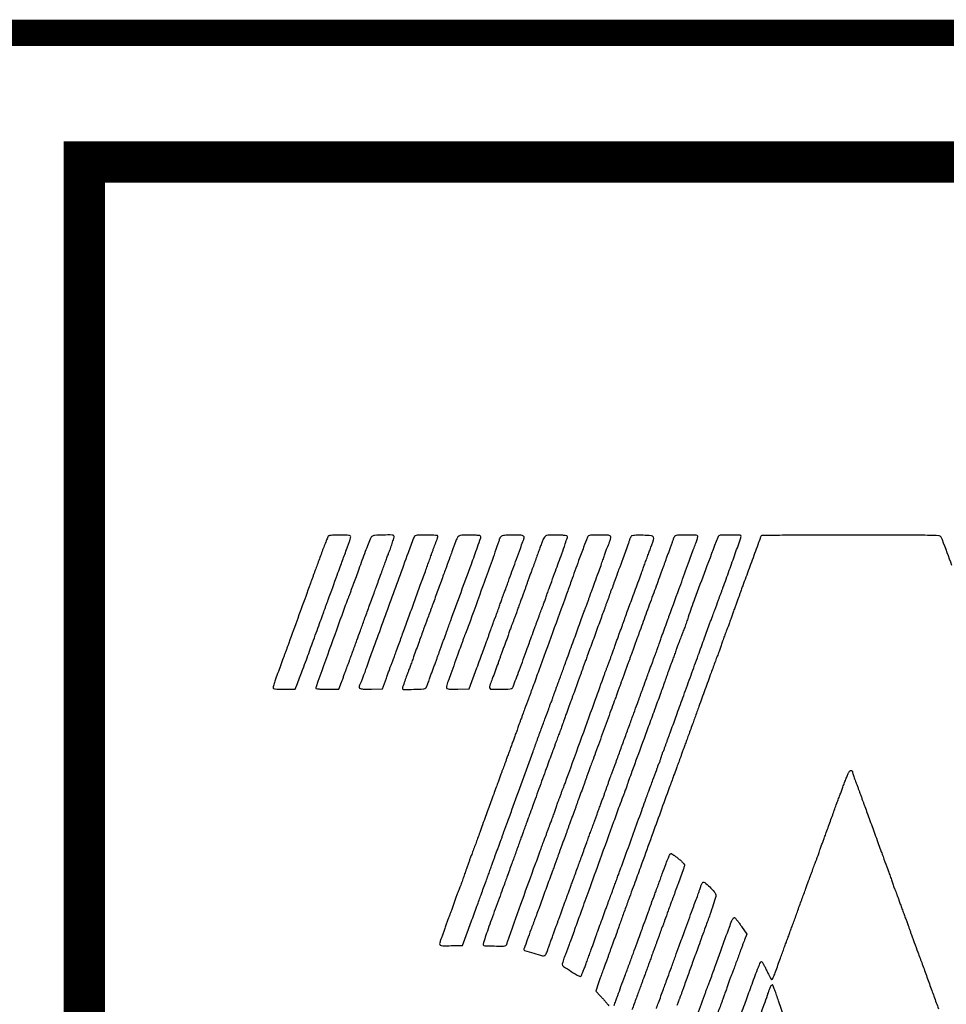
# Model space of a CAD drawing. Units: inches. Extents: x -1 to 98, y -126 to 49.
# Drawn here: x 29 to 30, y -48 to -47 of the extents above; entities that cross this region are included whole.
import ezdxf

# ---------------------------------------------------------------- set-up
doc = ezdxf.new("R2010")
doc.units = ezdxf.units.IN
doc.header["$MEASUREMENT"] = 0
doc.layers.add('LOGO ALUCOBOND', color=7, linetype='Continuous')
doc.layers.add('TITLE', color=7, linetype='Continuous')

# ---------------------------------------------------------------- blocks, each defined once
blk = doc.blocks.new('3A Composites Logo')
for points in [[(-57.75733, 1.00138, 0.14228), (-57.75794, 1.00065, 0.003987), (-57.75959, 0.99684, 0.007855), (-57.76144, 0.99228, 0.005281), (-57.76341, 0.98702, -0.000166), (-57.76545, 0.98142, -0.000166), (-57.76749, 0.97581, -0.000162), (-57.76927, 0.97092, -0.000658), (-57.77036, 0.96795, 0.000322), (-57.77128, 0.96543, 0.000182), (-57.7724, 0.96239, 0.000182), (-57.77352, 0.95931, 0.0003), (-57.77447, 0.95671), (-57.77542, 0.9541), (-57.77656, 0.95097), (-57.7777, 0.94783), (-57.77865, 0.94522), (-57.7796, 0.9426), (-57.78074, 0.93947), (-57.78188, 0.93634), (-57.78283, 0.93372), (-57.78378, 0.93111), (-57.78492, 0.92797), (-57.78606, 0.92484), (-57.78701, 0.92223), (-57.78796, 0.91961), (-57.7891, 0.91648), (-57.79024, 0.91335), (-57.79119, 0.91073), (-57.79214, 0.90811), (-57.79328, 0.90498), (-57.79442, 0.90185), (-57.79537, 0.89923, -0.000213), (-57.79632, 0.89663, -0.00013), (-57.79744, 0.89356, -0.00013), (-57.79855, 0.89051, -0.000229), (-57.79948, 0.888, 0.00061), (-57.80472, 0.87364, 0.004147), (-57.80725, 0.86652, 0.005332), (-57.80871, 0.86214, 0.077962), (-57.80896, 0.86054, 0.290282), (-57.80846, 0.85976, 0.07324), (-57.80695, 0.8593, 0.031751), (-57.8041, 0.85906, 0.005332), (-57.79863, 0.859), (-57.7883, 0.859), (-57.78619, 0.86448, 0.001652), (-57.78365, 0.87115, 0.001829), (-57.78124, 0.87761, 0.001092), (-57.77804, 0.88635, 0.000212), (-57.7723, 0.90216, -0.000111), (-57.76893, 0.91145, -0.000134), (-57.76576, 0.92016, -0.000114), (-57.76309, 0.92749, -0.000922), (-57.76186, 0.93085, 0.000354), (-57.76094, 0.93336, 0.000201), (-57.75982, 0.93641, 0.0002), (-57.7587, 0.93948, 0.00033), (-57.75775, 0.94208), (-57.7568, 0.9447), (-57.75566, 0.94783), (-57.75452, 0.95096), (-57.75357, 0.95358), (-57.75262, 0.9562), (-57.75148, 0.95933), (-57.75034, 0.96246), (-57.74939, 0.96507, -0.000362), (-57.74665, 0.9726, -0.000692), (-57.74443, 0.97863, -0.000765), (-57.74236, 0.98424, -0.00058), (-57.74006, 0.99038, 0.005658), (-57.73883, 0.99379, 0.00749), (-57.73779, 0.99692, 0.005565), (-57.73699, 0.99955, 0.070998), (-57.73685, 1.00057, 0.270155), (-57.73732, 1.00139, 0.088435), (-57.73868, 1.00187, 0.03548), (-57.74131, 1.00211, 0.005585), (-57.74651, 1.00216, 0.007358), (-57.7503, 1.0021, 0.010313), (-57.75368, 1.00192, 0.006947), (-57.75648, 1.00168, 0.122799)], [(-57.71721, 1.00087, 0.125817), (-57.71811, 0.9997, 0.003527), (-57.72058, 0.99381, 0.007005), (-57.72337, 0.98677, 0.004731), (-57.72636, 0.97866, -0.000507), (-57.72929, 0.9705, -0.000729), (-57.7319, 0.96329, -0.000379), (-57.73412, 0.95717, -0.011734), (-57.73471, 0.95567, 0.007647), (-57.73514, 0.95462, 0.002812), (-57.7357, 0.95312, 0.002786), (-57.7363, 0.95147, 0.003342), (-57.73685, 0.94992, -0.003261), (-57.73739, 0.94837, -0.00272), (-57.73799, 0.94672, -0.002744), (-57.73855, 0.94523, -0.00747), (-57.73898, 0.94417, 0.012281), (-57.7419, 0.93667, 0.000276), (-57.75499, 0.90034, 0.000043), (-57.76902, 0.86132, 0.086502), (-57.76924, 0.86003, 0.373533), (-57.76886, 0.85959, 0.011201), (-57.76627, 0.85928, 0.016098), (-57.76287, 0.85907, 0.007917), (-57.75853, 0.859), (-57.74781, 0.859), (-57.74538, 0.86553, 0.000431), (-57.7443, 0.86843, 0.000288), (-57.74307, 0.87175, 0.00029), (-57.74188, 0.87498, 0.000568), (-57.74094, 0.87755, -0.000283), (-57.74003, 0.88005, -0.000166), (-57.73893, 0.88303, -0.000166), (-57.73783, 0.88602, -0.000282), (-57.73691, 0.88852, 0.000823), (-57.73588, 0.89133, 0.000271), (-57.73437, 0.89547, 0.00027), (-57.7327, 0.90006, 0.000306), (-57.7311, 0.90446, -0.00032), (-57.72783, 0.91349, -0.000218), (-57.7241, 0.92374, -0.000194), (-57.71988, 0.93532, -0.000136), (-57.71512, 0.94835, 0.000181), (-57.7132, 0.95362, 0.000103), (-57.71087, 0.96, 0.000102), (-57.70853, 0.96643, 0.000169), (-57.70655, 0.97187, -0.000857), (-57.70482, 0.97662, -0.001116), (-57.70321, 0.98097, -0.000827), (-57.70185, 0.98461, -0.01029), (-57.7013, 0.98598, 0.015239), (-57.69954, 0.99051, 0.012181), (-57.69791, 0.9955, 0.0056), (-57.69656, 1.00022, 0.208492), (-57.69671, 1.0013, 0.257448), (-57.69835, 1.00222, 0.007538), (-57.70658, 1.00217, 0.009934), (-57.71464, 1.00185, 0.152367)], [(-57.67842, 0.9993, 0.003495), (-57.68349, 0.98575, 0.000156), (-57.70065, 0.93875, 0.000168), (-57.71768, 0.89202, 0.003148), (-57.72294, 0.87729, -0.002916), (-57.72481, 0.87203, -0.007423), (-57.72625, 0.86825, -0.010002), (-57.72748, 0.86531, -0.014778), (-57.72869, 0.86279, 0.181225), (-57.72892, 0.86089, 0.261006), (-57.72779, 0.85967, 0.075078), (-57.72454, 0.85915, 0.009765), (-57.71751, 0.85922), (-57.70725, 0.85952), (-57.70369, 0.86945, -0.001136), (-57.70226, 0.8734, -0.001412), (-57.70091, 0.87707, -0.001148), (-57.69976, 0.88015, -0.010687), (-57.69924, 0.88147, 0.010532), (-57.69869, 0.88282, 0.000907), (-57.69739, 0.88632, 0.001196), (-57.69584, 0.8905, 0.000928), (-57.69418, 0.89505, -0.000293), (-57.69181, 0.90159, -0.000056), (-57.68749, 0.91346, -0.00006), (-57.68244, 0.92731, -0.000055), (-57.67725, 0.94156, 0.000237), (-57.67218, 0.9555, 0.000297), (-57.66749, 0.96844, 0.000238), (-57.66356, 0.97929, 0.002329), (-57.66193, 0.98389, -0.001192), (-57.66088, 0.98684, -0.001353), (-57.65987, 0.98967, -0.001228), (-57.65899, 0.99206, -0.007528), (-57.65852, 0.99329, 0.00026), (-57.65812, 0.99429, 0.000121), (-57.6576, 0.99558, 0.00012), (-57.65706, 0.99694, 0.000168), (-57.65657, 0.99815, 0.025499), (-57.6562, 0.99926, 0.034457), (-57.65598, 1.00029, 0.036831), (-57.65592, 1.00113, 0.197015), (-57.6561, 1.00155, 0.179846), (-57.65664, 1.0018, 0.004084), (-57.65956, 1.00199, 0.008642), (-57.66303, 1.00213, 0.00568), (-57.66703, 1.00218, 0.00386), (-57.67382, 1.00212, 0.05795), (-57.67617, 1.00181, 0.162089), (-57.67745, 1.001, 0.07932)], [(-57.63773, 0.99982, 0.026392), (-57.63838, 0.99863, 0.010488), (-57.63915, 0.99694, 0.010346), (-57.63991, 0.99507, 0.012798), (-57.64054, 0.99329, -0.004565), (-57.64158, 0.99018, -0.003245), (-57.6428, 0.98672, -0.001818), (-57.64461, 0.98171, -0.000349), (-57.64795, 0.97265, 0.000927), (-57.64908, 0.96956, 0.000185), (-57.6511, 0.96402, 0.000195), (-57.65344, 0.95757, 0.000182), (-57.65583, 0.95097, -0.000402), (-57.65822, 0.94438, -0.000439), (-57.66056, 0.93799, -0.000411), (-57.66256, 0.93252, -0.002185), (-57.66367, 0.92954, 0.002372), (-57.66569, 0.92411, 0.000538), (-57.66907, 0.91489, 0.000494), (-57.67333, 0.90316, 0.000286), (-57.67843, 0.88905, -0.000945), (-57.68012, 0.88439, -0.001226), (-57.68169, 0.88013, -0.000919), (-57.68302, 0.87656, -0.011038), (-57.68356, 0.8752, 0.016021), (-57.68479, 0.87205, 0.003577), (-57.68666, 0.8666, 0.001342), (-57.6886, 0.8608, 0.079944), (-57.68877, 0.85971, 0.416721), (-57.68786, 0.85881, 0.00468), (-57.67834, 0.85898, 0.005899), (-57.66895, 0.85934, 0.21277), (-57.66707, 0.8603, 0.054801), (-57.66656, 0.86109, 0.011001), (-57.66585, 0.86261, 0.011501), (-57.66509, 0.86442, 0.010514), (-57.6644, 0.86631, -0.003102), (-57.66355, 0.86872, -0.001018), (-57.66229, 0.87224, -0.001014), (-57.66087, 0.87615, -0.001148), (-57.65949, 0.8799, 0.000999), (-57.65816, 0.88349, 0.001135), (-57.6569, 0.88694, 0.00103), (-57.65585, 0.88988, 0.006326), (-57.65533, 0.8914, -0.00673), (-57.65481, 0.89292, -0.001094), (-57.65375, 0.89585, -0.001207), (-57.65248, 0.8993, -0.001062), (-57.65115, 0.90289, 0.000957), (-57.64981, 0.90648, 0.001087), (-57.64855, 0.90993, 0.000986), (-57.64748, 0.91287, 0.006053), (-57.64696, 0.91439, -0.004135), (-57.64648, 0.91577, -0.001149), (-57.64572, 0.91792, -0.00116), (-57.64485, 0.92036, -0.001216), (-57.64397, 0.92275, 0.000143), (-57.62472, 0.9752, 0.002985), (-57.61904, 0.99096, 0.003761), (-57.61604, 0.99966, 0.223139), (-57.61623, 1.00128, 0.228702), (-57.61679, 1.00163, 0.007689), (-57.61948, 1.00191, 0.013155), (-57.62275, 1.00211, 0.008627), (-57.62653, 1.00218, 0.005439), (-57.63239, 1.00211, 0.046334), (-57.635, 1.00181, 0.107845), (-57.63654, 1.00112, 0.095454)], [(-57.5159, 1.00138, 0.151643), (-57.51692, 1.00011, 0.002219), (-57.52043, 0.99104, 0.004479), (-57.52509, 0.97855, 0.001321), (-57.532, 0.95933, -0.001464), (-57.53636, 0.9472, -0.000092), (-57.54933, 0.9115, -0.000111), (-57.56213, 0.8763, -0.001071), (-57.56761, 0.86135, 0.000373), (-57.56853, 0.85883, 0.000211), (-57.56965, 0.85579, 0.000211), (-57.57077, 0.85271, 0.000348), (-57.57172, 0.85011, -0.000239), (-57.57523, 0.84049, -0.001361), (-57.57711, 0.83537, -0.002373), (-57.57831, 0.83219, -0.009529), (-57.57909, 0.83026, 0.01123), (-57.57953, 0.82915, 0.003193), (-57.58017, 0.8274, 0.003214), (-57.58087, 0.82542, 0.0034), (-57.58153, 0.82346, -0.0046), (-57.58235, 0.82106, -0.001504), (-57.58359, 0.81753, -0.001498), (-57.585, 0.81362, -0.001691), (-57.58638, 0.80988, 0.001043), (-57.58783, 0.80594, 0.000706), (-57.58947, 0.80145, 0.000712), (-57.59104, 0.79711, 0.001424), (-57.59227, 0.79368, -0.001769), (-57.59333, 0.79072, -0.002003), (-57.59437, 0.7879, -0.001823), (-57.59526, 0.7855, -0.011043), (-57.59576, 0.78427, 0.01238), (-57.59629, 0.78297, 0.001447), (-57.59737, 0.78003, 0.001735), (-57.59864, 0.77653, 0.001418), (-57.59998, 0.77278, -0.001437), (-57.60165, 0.76809, -0.000538), (-57.60401, 0.76153, -0.000533), (-57.6066, 0.75439, -0.000647), (-57.60904, 0.74769, 0.000246), (-57.61155, 0.74085, 0.00018), (-57.61433, 0.73325, 0.000182), (-57.61696, 0.72603, 0.0004), (-57.61896, 0.72052, -0.001132), (-57.62074, 0.71562, -0.000934), (-57.62267, 0.71041, -0.000943), (-57.62446, 0.70563, -0.002525), (-57.62575, 0.70223, 0.003795), (-57.6269, 0.69921, 0.002551), (-57.62816, 0.69575, 0.002569), (-57.62935, 0.69238, 0.005082), (-57.63025, 0.68969, -0.005139), (-57.63173, 0.68529, -0.003964), (-57.63342, 0.68053, -0.004038), (-57.63511, 0.67602, -0.007841), (-57.63654, 0.67245, 0.011393), (-57.63706, 0.67115, 0.001326), (-57.63813, 0.66821, 0.001593), (-57.63938, 0.66471, 0.001301), (-57.6407, 0.66095, -0.001536), (-57.64202, 0.6572, -0.001878), (-57.64328, 0.65369, -0.001567), (-57.64436, 0.65076, -0.01337), (-57.64488, 0.64946, 0.013523), (-57.6454, 0.64815, 0.001585), (-57.64648, 0.64522, 0.0019), (-57.64773, 0.64171, 0.001554), (-57.64905, 0.63796, -0.001299), (-57.65037, 0.63418, -0.001527), (-57.65165, 0.63061, -0.001339), (-57.65274, 0.6276, -0.00951), (-57.6533, 0.62615, 0.049943), (-57.65427, 0.62288, 0.328126), (-57.65358, 0.62143, 0.123637), (-57.65121, 0.62083, 0.006919), (-57.64357, 0.62094), (-57.63286, 0.62124), (-57.6273, 0.63639, 0.000231), (-57.62486, 0.64303, 0.000165), (-57.62214, 0.65047, 0.000166), (-57.61955, 0.65756, 0.000356), (-57.61756, 0.66304, -0.000116), (-57.61566, 0.66827, -0.000068), (-57.61338, 0.67454, -0.000068), (-57.6111, 0.6808, -0.000116), (-57.60919, 0.68603, 0.00058), (-57.60752, 0.69063, 0.000712), (-57.60598, 0.69492, 0.00059), (-57.60469, 0.69853, 0.005151), (-57.60413, 0.70014, -0.006047), (-57.6036, 0.70166, -0.000985), (-57.60254, 0.7046, -0.001086), (-57.60127, 0.70805, -0.000956), (-57.59994, 0.71164, 0.001062), (-57.5986, 0.71523, 0.001207), (-57.59734, 0.71868, 0.001094), (-57.59628, 0.72161, 0.00673), (-57.59576, 0.72313, -0.00632), (-57.59524, 0.72463, -0.001114), (-57.59424, 0.72744, -0.001207), (-57.59304, 0.73072, -0.001085), (-57.59179, 0.73411, 0.00173), (-57.587, 0.7471, 0.000243), (-57.57722, 0.77398, 0.0002), (-57.56736, 0.80116, 0.002516), (-57.56369, 0.81145, -0.001491), (-57.56264, 0.8144, -0.00169), (-57.56162, 0.81723, -0.001537), (-57.56074, 0.81962, -0.009364), (-57.56025, 0.82085, 0.008031), (-57.55948, 0.8228, 0.001904), (-57.55825, 0.82607, 0.001142), (-57.55635, 0.83126, 0.000217), (-57.55291, 0.84071, -0.060606), (-57.55196, 0.84332, -0.121212), (-57.55082, 0.84646, 0.121212), (-57.54968, 0.84959, 0.060606), (-57.54873, 0.8522, -0.00034), (-57.54778, 0.8548, -0.000206), (-57.54666, 0.85788, -0.000207), (-57.54554, 0.86092, -0.000365), (-57.54462, 0.86344, 0.000575), (-57.54356, 0.86631, 0.000171), (-57.54196, 0.87069, 0.000171), (-57.54016, 0.87562, 0.000185), (-57.53841, 0.88042, -0.000005), (-57.53636, 0.88606, -0.000002), (-57.53356, 0.89376, -0.000002), (-57.53055, 0.90204, -0.000003), (-57.52777, 0.90968, -0.000269), (-57.52507, 0.9171, -0.00025), (-57.52229, 0.92469, -0.000249), (-57.51982, 0.93143, -0.000851), (-57.5182, 0.93581, 0.001057), (-57.51695, 0.9392, 0.001175), (-57.51576, 0.94248, 0.001085), (-57.51475, 0.94529, 0.006154), (-57.51424, 0.94679, -0.00617), (-57.51372, 0.94831, -0.001005), (-57.51267, 0.95124, -0.001108), (-57.51142, 0.95469, -0.000975), (-57.51009, 0.95828, 0.000624), (-57.50671, 0.96746, 0.001639), (-57.50431, 0.97405, 0.002247), (-57.50251, 0.97913, 0.003892), (-57.50107, 0.98336, -0.003385), (-57.5004, 0.98532, -0.0032), (-57.4997, 0.9873, -0.003179), (-57.49906, 0.98905, -0.01118), (-57.49861, 0.99016, 0.006916), (-57.4963, 0.99577, 0.039775), (-57.49536, 0.99884, 0.09722), (-57.49531, 1.00062, 0.264609), (-57.49608, 1.00156, 0.087012), (-57.49888, 1.0021, 0.007119), (-57.50635, 1.00214, 0.005234), (-57.51399, 1.00199, 0.141983)], [(-57.59725, 1.00053, 0.028316), (-57.59788, 0.99983, 0.030089), (-57.59841, 0.99907, 0.03154), (-57.59878, 0.99837, 0.106836), (-57.59889, 0.99787, -0.086494), (-57.59913, 0.9965, -0.000044), (-57.61381, 0.95568, -0.000228), (-57.62769, 0.91714, -0.015704), (-57.63024, 0.91073, 0.011449), (-57.63074, 0.90948, 0.001725), (-57.6317, 0.90695, 0.001935), (-57.6328, 0.90396, 0.001671), (-57.63393, 0.9008, -0.000797), (-57.63662, 0.89329, -0.000335), (-57.64026, 0.8832, -0.000329), (-57.64385, 0.87326, -0.000974), (-57.64634, 0.86644, 0.020542), (-57.64793, 0.86149, 0.299675), (-57.64739, 0.85982, 0.170723), (-57.64534, 0.85911, 0.006785), (-57.63733, 0.85922), (-57.62664, 0.85952), (-57.61957, 0.87885, -0.000061), (-57.61667, 0.88679, -0.000063), (-57.61379, 0.89466, -0.000061), (-57.61129, 0.90148, -0.000268), (-57.60981, 0.9055, 0.001788), (-57.60867, 0.90865, 0.001423), (-57.60746, 0.91205, 0.001438), (-57.60635, 0.91521, 0.003616), (-57.60557, 0.91752, -0.003453), (-57.60491, 0.91948, -0.003264), (-57.60421, 0.92146, -0.003243), (-57.60357, 0.9232, -0.011397), (-57.60312, 0.92432, 0.009482), (-57.60183, 0.92748, 0.003768), (-57.60019, 0.93187, 0.003792), (-57.59853, 0.9365, 0.005896), (-57.59717, 0.94051, -0.003909), (-57.59653, 0.94247, -0.003689), (-57.59583, 0.94445, -0.003668), (-57.5952, 0.9462, -0.012828), (-57.59475, 0.94731, 0.012197), (-57.59419, 0.94868, 0.000986), (-57.59283, 0.95231, 0.001329), (-57.59122, 0.95666, 0.00102), (-57.58949, 0.96142, -0.000103), (-57.58284, 0.97979, -0.000547), (-57.57919, 0.98983, -0.00069), (-57.57686, 0.99618, -0.00776), (-57.57589, 0.99869, 0.170178), (-57.57581, 1.00047, 0.248193), (-57.57689, 1.00157, 0.069516), (-57.57986, 1.00207, 0.007346), (-57.58689, 1.00218, 0.009346), (-57.5912, 1.0021, 0.029947), (-57.59406, 1.00182, 0.046043), (-57.596, 1.00132, 0.111515)], [(-57.47631, 1.00091, 0.037172), (-57.47675, 1.00024, 0.018454), (-57.47722, 0.99934, 0.018207), (-57.47764, 0.99837, 0.025414), (-57.47793, 0.99747, -0.016466), (-57.4788, 0.99468, -0.001491), (-57.48121, 0.98779, -0.001753), (-57.48365, 0.98096, -0.011821), (-57.48495, 0.97762, 0.008031), (-57.48572, 0.97567, 0.001904), (-57.48695, 0.97239, 0.001142), (-57.48885, 0.96721, 0.000217), (-57.49229, 0.95776, -0.060606), (-57.49325, 0.95514, -0.121212), (-57.49438, 0.95201, 0.121212), (-57.49552, 0.94888, 0.060606), (-57.49647, 0.94626, -0.000447), (-57.49742, 0.94366, -0.000271), (-57.49855, 0.94059, -0.000272), (-57.49967, 0.93754, -0.00048), (-57.5006, 0.93503, 0.001001), (-57.50176, 0.93187, 0.000177), (-57.50393, 0.92593, 0.000192), (-57.50646, 0.91898, 0.000173), (-57.50908, 0.91177, -0.000285), (-57.51178, 0.90436, -0.000266), (-57.51455, 0.89677, -0.000264), (-57.51702, 0.89003, -0.000903), (-57.51864, 0.88565, 0.001057), (-57.51989, 0.88225, 0.001175), (-57.52108, 0.87897, 0.001085), (-57.52209, 0.87617, 0.006154), (-57.5226, 0.87467, -0.00673), (-57.52312, 0.87315, -0.001094), (-57.52418, 0.87022, -0.001207), (-57.52545, 0.86677, -0.001062), (-57.52678, 0.86318, 0.001062), (-57.52812, 0.85959, 0.001207), (-57.52938, 0.85614, 0.001094), (-57.53044, 0.8532, 0.00673), (-57.53096, 0.85168, -0.006326), (-57.53148, 0.85016, -0.00103), (-57.53254, 0.84723, -0.001135), (-57.53379, 0.84378, -0.000999), (-57.53512, 0.84019, 0.001674), (-57.53649, 0.83644, 0.001483), (-57.5379, 0.83253, 0.001489), (-57.53915, 0.829, 0.004554), (-57.53997, 0.8266, -0.0034), (-57.54063, 0.82465, -0.003214), (-57.54132, 0.82266, -0.003193), (-57.54196, 0.82092, -0.01123), (-57.54241, 0.81981, 0.008076), (-57.54289, 0.81863, 0.001702), (-57.54368, 0.81656, 0.001783), (-57.54459, 0.81416, 0.001689), (-57.54549, 0.81171, -0.000404), (-57.54648, 0.80901, -0.000253), (-57.54764, 0.80585, -0.000254), (-57.54878, 0.80274, -0.000464), (-57.54972, 0.80021, 0.001244), (-57.55096, 0.79684, 0.000151), (-57.55367, 0.78943, 0.000179), (-57.55688, 0.78061, 0.000147), (-57.5603, 0.77121, -0.000121), (-57.56379, 0.76159, -0.000128), (-57.56723, 0.75215, -0.000122), (-57.5702, 0.744, -0.000578), (-57.57191, 0.73933, 0.000675), (-57.5733, 0.73553, 0.000397), (-57.57496, 0.73097, 0.000397), (-57.57661, 0.72642, 0.000678), (-57.57797, 0.72261, -0.000589), (-57.57942, 0.71858, -0.00026), (-57.58134, 0.71326, -0.000257), (-57.58339, 0.70761, -0.000345), (-57.58525, 0.7025, 0.000267), (-57.58718, 0.69719, 0.000162), (-57.58946, 0.6909, 0.000162), (-57.59172, 0.68466, 0.000287), (-57.59358, 0.67951, -0.000767), (-57.5957, 0.67367, -0.000233), (-57.59892, 0.66482, -0.000234), (-57.60254, 0.65491, -0.000255), (-57.60607, 0.64529, 0.003672), (-57.60925, 0.63643, 0.005954), (-57.6118, 0.62885, 0.00156), (-57.61392, 0.62225, 0.280845), (-57.61375, 0.62157, 0.189139), (-57.61218, 0.62089, 0.003896), (-57.60344, 0.62065, 0.004805), (-57.59484, 0.62057, 0.139336), (-57.59274, 0.62116, 0.063343), (-57.5923, 0.62152, 0.051593), (-57.59192, 0.62201, 0.053382), (-57.59166, 0.62254, 0.086383), (-57.59158, 0.62303, -0.086507), (-57.59131, 0.62454, -0.000075), (-57.57876, 0.65945, -0.000343), (-57.56693, 0.69223, -0.017295), (-57.56439, 0.69857, 0.013699), (-57.56393, 0.69969, 0.00393), (-57.56329, 0.70143, 0.003952), (-57.56259, 0.70341, 0.004192), (-57.56194, 0.70537, -0.005655), (-57.56071, 0.70905, -0.003315), (-57.55914, 0.71344, -0.003307), (-57.55751, 0.71783, -0.005274), (-57.55605, 0.72157, 0.006057), (-57.55564, 0.72262, 0.002213), (-57.55509, 0.72412, 0.002194), (-57.5545, 0.72576, 0.002624), (-57.55395, 0.72731, -0.002624), (-57.55341, 0.72887, -0.002194), (-57.55282, 0.73051, -0.002213), (-57.55227, 0.73201, -0.006057), (-57.55186, 0.73306, 0.005274), (-57.5504, 0.7368, 0.003307), (-57.54876, 0.74119, 0.003315), (-57.5472, 0.74558, 0.005655), (-57.54597, 0.74926, -0.003575), (-57.54532, 0.75122, -0.003379), (-57.54463, 0.7532, -0.003357), (-57.544, 0.75494, -0.01179), (-57.54356, 0.75606, 0.008123), (-57.54313, 0.75711, 0.002992), (-57.54256, 0.75861, 0.002965), (-57.54196, 0.76025, 0.00356), (-57.54141, 0.7618, -0.003397), (-57.54087, 0.76336, -0.002831), (-57.54027, 0.765, -0.002857), (-57.5397, 0.7665, -0.007767), (-57.53928, 0.76755, 0.012418), (-57.53772, 0.77152, 0.000067), (-57.52365, 0.81027, 0.000328), (-57.5107, 0.84601, 0.001101), (-57.50229, 0.86945, -0.001395), (-57.50115, 0.8726, -0.001618), (-57.50005, 0.8756, -0.00144), (-57.49911, 0.87813, -0.009618), (-57.49861, 0.87938, 0.007837), (-57.49819, 0.88043, 0.002884), (-57.49762, 0.88193, 0.002857), (-57.49702, 0.88357, 0.003429), (-57.49647, 0.88512, -0.00356), (-57.49593, 0.88668, -0.002965), (-57.49533, 0.88832, -0.002992), (-57.49476, 0.88982, -0.008123), (-57.49433, 0.89087, 0.01104), (-57.49389, 0.89198, 0.003137), (-57.49325, 0.89373, 0.003158), (-57.49255, 0.89571, 0.003339), (-57.49189, 0.89767, -0.004554), (-57.49108, 0.90007, -0.001489), (-57.48983, 0.9036, -0.001483), (-57.48842, 0.90751, -0.001674), (-57.48704, 0.91125, 0.000878), (-57.48572, 0.91484, 0.000997), (-57.48446, 0.91829, 0.000905), (-57.4834, 0.92123, 0.005545), (-57.48287, 0.92275, -0.006715), (-57.48226, 0.92452, -0.000358), (-57.48021, 0.93012, -0.000562), (-57.47777, 0.93678, -0.000409), (-57.47504, 0.94417, 0.000442), (-57.47216, 0.95199, 0.000424), (-57.46925, 0.95991, 0.00042), (-57.4667, 0.96691, 0.001537), (-57.4651, 0.97135, -0.00125), (-57.46372, 0.97519, -0.000697), (-57.46201, 0.97986, -0.000695), (-57.46028, 0.98458, -0.001128), (-57.45879, 0.98859, 0.007162), (-57.45551, 0.99775, 0.197099), (-57.45566, 1.00025, 0.26603), (-57.45751, 1.00152, 0.013048), (-57.46522, 1.00195, 0.007426), (-57.47, 1.00202, 0.023486), (-57.47319, 1.00187, 0.03245), (-57.47533, 1.00153, 0.172254)], [(-57.55748, 0.99929, 0.022969), (-57.55827, 0.99757, 0.003804), (-57.55962, 0.99418, 0.00417), (-57.56114, 0.99017, 0.003678), (-57.56266, 0.98596, -0.001245), (-57.5643, 0.98132, -0.000818), (-57.56622, 0.97598, -0.000823), (-57.56811, 0.97079, -0.001586), (-57.56964, 0.96664, 0.001032), (-57.57097, 0.96305, 0.001172), (-57.57223, 0.9596, 0.001063), (-57.57329, 0.95667, 0.006533), (-57.57381, 0.95515, -0.006452), (-57.57433, 0.95363, -0.00105), (-57.57539, 0.95069, -0.001157), (-57.57665, 0.94724, -0.001019), (-57.57798, 0.94365, 0.001027), (-57.57943, 0.93972, 0.000696), (-57.58107, 0.93523, 0.000701), (-57.58265, 0.93089, 0.001402), (-57.58388, 0.92745, -0.002115), (-57.58494, 0.9245, -0.002391), (-57.58598, 0.92167, -0.002181), (-57.58689, 0.91928, -0.013109), (-57.5874, 0.91805, 0.013479), (-57.58787, 0.91693, 0.003867), (-57.58852, 0.91519, 0.003888), (-57.58923, 0.91321, 0.004125), (-57.58989, 0.91125, -0.004554), (-57.59071, 0.90885, -0.001489), (-57.59195, 0.90532, -0.001483), (-57.59336, 0.90141, -0.001674), (-57.59474, 0.89767, 0.000999), (-57.59606, 0.89407, 0.001135), (-57.59732, 0.89062, 0.00103), (-57.59837, 0.88769, 0.006326), (-57.59889, 0.88617, -0.008378), (-57.59998, 0.88304, -0.000903), (-57.60263, 0.87584, -0.001167), (-57.60533, 0.86859, -0.00393), (-57.60715, 0.86387, 0.026096), (-57.60755, 0.86267, 0.031306), (-57.6078, 0.8615, 0.032778), (-57.60788, 0.86051, 0.14295), (-57.60772, 0.85995, 0.256301), (-57.60599, 0.85897, 0.007538), (-57.59728, 0.85898, 0.00821), (-57.58863, 0.85927, 0.215734), (-57.58662, 0.8603, 0.075413), (-57.586, 0.86138, 0.000999), (-57.58321, 0.86859, 0.002839), (-57.58005, 0.87699, 0.001858), (-57.57649, 0.88669, -0.000101), (-57.57286, 0.8967, -0.000124), (-57.56948, 0.90602, -0.000102), (-57.56663, 0.91385, -0.000925), (-57.56538, 0.91726, 0.000243), (-57.56445, 0.91979, 0.000133), (-57.56331, 0.9229, 0.000132), (-57.56215, 0.92606, 0.000211), (-57.56117, 0.92876, -0.001689), (-57.56026, 0.93121, -0.001783), (-57.55936, 0.93362, -0.001702), (-57.55856, 0.93568, -0.008076), (-57.55809, 0.93686, 0.010932), (-57.55764, 0.93797, 0.003106), (-57.557, 0.93971, 0.003127), (-57.5563, 0.9417, 0.003306), (-57.55563, 0.94365, -0.003793), (-57.55423, 0.94776, -0.002233), (-57.5525, 0.95265, -0.001547), (-57.55013, 0.95918, -0.000512), (-57.54662, 0.96873, 0.001224), (-57.54071, 0.98489, 0.006215), (-57.53755, 0.99394, 0.004404), (-57.53557, 1, 0.21823), (-57.53572, 1.00123, 0.22709), (-57.53631, 1.0016, 0.008287), (-57.53903, 1.0019, 0.013697), (-57.54234, 1.00211, 0.00902), (-57.54615, 1.00218, 0.004558), (-57.55253, 1.00212, 0.057869), (-57.5549, 1.0018, 0.142592), (-57.55629, 1.00098, 0.069499)], [(-57.43543, 1.00138, 0.075951), (-57.43591, 1.00093, 0.032577), (-57.4364, 1.00022, 0.03129), (-57.43684, 0.99937, 0.035872), (-57.43715, 0.99852, -0.015314), (-57.43756, 0.99724, -0.001797), (-57.43855, 0.99443, -0.002153), (-57.43976, 0.9911, -0.001761), (-57.44107, 0.98754, 0.001087), (-57.44241, 0.98395, 0.001235), (-57.44368, 0.9805, 0.00112), (-57.44474, 0.97757, 0.006892), (-57.44526, 0.97605, -0.006199), (-57.44578, 0.97455, -0.001093), (-57.44678, 0.97175, -0.001184), (-57.44798, 0.96847, -0.001064), (-57.44923, 0.96507, 0.00064), (-57.45533, 0.94857, 0.0005), (-57.46193, 0.93063, 0.000174), (-57.46824, 0.91338, 0.010138), (-57.46932, 0.91021, -0.008012), (-57.46984, 0.90869, -0.001299), (-57.47089, 0.90575, -0.001433), (-57.47215, 0.9023, -0.00126), (-57.47348, 0.89871, 0.001062), (-57.47482, 0.89512, 0.001207), (-57.47608, 0.89167, 0.001094), (-57.47714, 0.88874, 0.00673), (-57.47766, 0.88721, -0.00673), (-57.47818, 0.88569, -0.001094), (-57.47924, 0.88276, -0.001207), (-57.48051, 0.87931, -0.001062), (-57.48184, 0.87572, 0.001062), (-57.48318, 0.87213, 0.001207), (-57.48444, 0.86868, 0.001094), (-57.4855, 0.86574, 0.00673), (-57.48602, 0.86422, -0.006519), (-57.48654, 0.8627, -0.001061), (-57.4876, 0.85977, -0.001169), (-57.48886, 0.85632, -0.001029), (-57.49019, 0.85273, 0.001239), (-57.49201, 0.84781, 0.000275), (-57.49509, 0.83939, 0.000286), (-57.49864, 0.82966, 0.000276), (-57.50223, 0.81981, -0.000258), (-57.50581, 0.80995, -0.000267), (-57.50936, 0.80022, -0.000257), (-57.51244, 0.7918, -0.001159), (-57.51426, 0.78689, 0.001015), (-57.51559, 0.78329, 0.001153), (-57.51684, 0.77984, 0.001046), (-57.5179, 0.77691, 0.006429), (-57.51842, 0.77539, -0.00673), (-57.51894, 0.77387, -0.001094), (-57.52, 0.77093, -0.001207), (-57.52127, 0.76749, -0.001062), (-57.5226, 0.76389, 0.001062), (-57.52394, 0.7603, 0.001207), (-57.5252, 0.75685, 0.001094), (-57.52626, 0.75392, 0.00673), (-57.52678, 0.7524, -0.00673), (-57.5273, 0.75088, -0.001094), (-57.52836, 0.74794, -0.001207), (-57.52963, 0.74449, -0.001062), (-57.53096, 0.7409, 0.001062), (-57.5323, 0.73731, 0.001207), (-57.53356, 0.73386, 0.001094), (-57.53462, 0.73093, 0.00673), (-57.53514, 0.72941, -0.00673), (-57.53567, 0.72788, -0.001094), (-57.53672, 0.72495, -0.001207), (-57.53799, 0.7215, -0.001062), (-57.53932, 0.71791, 0.001062), (-57.54066, 0.71432, 0.001207), (-57.54192, 0.71087, 0.001094), (-57.54298, 0.70793, 0.00673), (-57.5435, 0.70641, -0.006154), (-57.54402, 0.70491, -0.001085), (-57.54502, 0.70211, -0.001175), (-57.54621, 0.69883, -0.001057), (-57.54746, 0.69544, 0.000903), (-57.54908, 0.69106, 0.000264), (-57.55155, 0.68432, 0.000266), (-57.55432, 0.67673, 0.000285), (-57.55702, 0.66931, -0.000298), (-57.55964, 0.66213, -0.000337), (-57.56216, 0.65523, -0.000307), (-57.56431, 0.64937, -0.001842), (-57.56544, 0.64632, 0.001194), (-57.56943, 0.63564, 0.00185), (-57.57281, 0.62641, 0.000386), (-57.57576, 0.61824, 0.086691), (-57.5759, 0.61744, 0.32795), (-57.57525, 0.61655, 0.00289), (-57.56682, 0.61397, 0.004329), (-57.55857, 0.61157, 0.161569), (-57.55665, 0.61166, 0.158262), (-57.55606, 0.61213, 0.022356), (-57.55526, 0.61349, 0.023653), (-57.55444, 0.61523, 0.018129), (-57.55371, 0.61721, -0.004314), (-57.55284, 0.61976, -0.001524), (-57.55155, 0.6234, -0.001513), (-57.55011, 0.62739, -0.001777), (-57.54872, 0.63117, 0.001029), (-57.54739, 0.63476, 0.001168), (-57.54613, 0.63821, 0.00106), (-57.54507, 0.64114, 0.006513), (-57.54455, 0.64266, -0.00673), (-57.54403, 0.64418, -0.001094), (-57.54297, 0.64712, -0.001207), (-57.5417, 0.65057, -0.001062), (-57.54037, 0.65416, 0.001062), (-57.53903, 0.65775, 0.001207), (-57.53777, 0.6612, 0.001094), (-57.53671, 0.66413, 0.00673), (-57.53619, 0.66565, -0.006622), (-57.53567, 0.66717, -0.001077), (-57.53461, 0.67011, -0.001188), (-57.53335, 0.67356, -0.001045), (-57.53201, 0.67715, 0.000965), (-57.53042, 0.68144, 0.000426), (-57.52834, 0.68711, 0.000422), (-57.52614, 0.69312, 0.000567), (-57.52415, 0.69857, -0.000258), (-57.52213, 0.70414, -0.000173), (-57.51982, 0.7105, -0.000174), (-57.51757, 0.71667, -0.000342), (-57.51578, 0.72157, 0.000301), (-57.51413, 0.72607, 0.000237), (-57.51235, 0.73094, 0.000239), (-57.5107, 0.73548, 0.00059), (-57.50949, 0.73881, -0.00083), (-57.50832, 0.74204, -0.00039), (-57.5068, 0.74622, -0.000386), (-57.5052, 0.75059, -0.000543), (-57.50376, 0.75449, 0.000978), (-57.50243, 0.75808, 0.00111), (-57.50118, 0.76153, 0.001008), (-57.50013, 0.76446, 0.006185), (-57.49961, 0.76598, -0.006108), (-57.4991, 0.76748, -0.001077), (-57.49809, 0.77028, -0.001167), (-57.4969, 0.77356, -0.001049), (-57.49565, 0.77696, 0.001042), (-57.49384, 0.78186, 0.000167), (-57.49033, 0.79146, 0.000184), (-57.48621, 0.80276, 0.000162), (-57.48191, 0.81458, -0.000084), (-57.47768, 0.82619, -0.000107), (-57.47379, 0.83686, -0.000082), (-57.47053, 0.8458, -0.000935), (-57.46924, 0.84933, 0.000401), (-57.46831, 0.85185, 0.000227), (-57.46719, 0.85489, 0.000227), (-57.46607, 0.85797, 0.000374), (-57.46512, 0.86056, -0.000187), (-57.46182, 0.86963, -0.000828), (-57.45987, 0.87496, -0.001255), (-57.45858, 0.87843, -0.005835), (-57.45781, 0.88042, 0.005836), (-57.4574, 0.88147, 0.002131), (-57.45685, 0.88297, 0.002113), (-57.45626, 0.88462, 0.002526), (-57.45572, 0.88617, -0.00356), (-57.45517, 0.88772, -0.002965), (-57.45457, 0.88937, -0.002992), (-57.454, 0.89087, -0.008123), (-57.45357, 0.89192, 0.01104), (-57.45313, 0.89303, 0.003137), (-57.45249, 0.89478, 0.003158), (-57.45179, 0.89676, 0.003339), (-57.45113, 0.89871, -0.004137), (-57.45032, 0.90111, -0.001354), (-57.44908, 0.90464, -0.001349), (-57.44768, 0.90855, -0.001524), (-57.44632, 0.9123, 0.000205), (-57.44493, 0.91608, 0.000171), (-57.44346, 0.92011, 0.000172), (-57.44211, 0.92379, 0.000468), (-57.44116, 0.92641, -0.000168), (-57.43028, 0.95636, -0.000541), (-57.42302, 0.97626, -0.000515), (-57.4179, 0.9902, -0.007059), (-57.41597, 0.99524, 0.014938), (-57.41523, 0.99725, 0.020715), (-57.4147, 0.9991, 0.01781), (-57.41438, 1.00062, 0.182202), (-57.41451, 1.00125, 0.253726), (-57.41584, 1.00201, 0.004275), (-57.42461, 1.00214, 0.006042), (-57.43317, 1.00209, 0.145024)], [(-57.39479, 1.00134, 0.162042), (-57.3959, 0.99998, 0.000248), (-57.40729, 0.96986, 0.002124), (-57.41739, 0.94275, 0.008315), (-57.42328, 0.92588, -0.0046), (-57.42483, 0.92134, -0.003696), (-57.42658, 0.91649, -0.003762), (-57.42827, 0.91199, -0.008661), (-57.42963, 0.90864, 0.010176), (-57.43012, 0.90741, 0.001675), (-57.43102, 0.90501, 0.001841), (-57.43205, 0.90219, 0.001625), (-57.43311, 0.89923, -0.001402), (-57.43434, 0.8958, -0.000701), (-57.43591, 0.89146, -0.000696), (-57.43756, 0.88697, -0.001027), (-57.43901, 0.88303, 0.000893), (-57.44034, 0.87944, 0.001013), (-57.4416, 0.87599, 0.00092), (-57.44266, 0.87306, 0.00564), (-57.44319, 0.87154, -0.005619), (-57.44508, 0.86607, -0.000685), (-57.44939, 0.85414, -0.000797), (-57.45462, 0.83975, -0.000604), (-57.46041, 0.82399, 0.000107), (-57.47094, 0.79541, 0.000906), (-57.47565, 0.78253, 0.00201), (-57.47844, 0.77479, 0.005037), (-57.48038, 0.76912, -0.003306), (-57.48105, 0.76716, -0.003127), (-57.48175, 0.76518, -0.003106), (-57.48239, 0.76344, -0.010932), (-57.48284, 0.76233, 0.011894), (-57.4842, 0.75891, 0.001182), (-57.48725, 0.75063, 0.000666), (-57.49255, 0.73606, 0.000064), (-57.50538, 0.70066, -0.000018), (-57.51572, 0.67212, -0.000055), (-57.52277, 0.65267, -0.000078), (-57.52818, 0.63775, -0.000109), (-57.53304, 0.62437, -0.001788), (-57.53396, 0.62187, -0.000813), (-57.53518, 0.61861, -0.000805), (-57.53648, 0.61517, -0.001106), (-57.53766, 0.61208, 0.006517), (-57.53869, 0.60928, 0.008703), (-57.53955, 0.60671, 0.006433), (-57.5402, 0.60455, 0.084466), (-57.54029, 0.60372, 0.234149), (-57.53912, 0.60166, 0.009941), (-57.53189, 0.59699, 0.008612), (-57.52444, 0.59256, 0.373505), (-57.52278, 0.59288, 0.064462), (-57.52227, 0.59374, 0.003941), (-57.52113, 0.59648, 0.005817), (-57.51983, 0.59978, 0.004269), (-57.51846, 0.60347, -0.000516), (-57.51693, 0.60768, -0.00033), (-57.51515, 0.61257, -0.000331), (-57.5134, 0.61736, -0.000618), (-57.51197, 0.62124, 0.001703), (-57.51067, 0.62478, 0.001461), (-57.50933, 0.62852, 0.001471), (-57.50813, 0.63193, 0.004225), (-57.50733, 0.6343, -0.003934), (-57.50666, 0.63625, -0.003712), (-57.50596, 0.63824, -0.00369), (-57.50531, 0.63998, -0.012894), (-57.50485, 0.64109, 0.014637), (-57.50432, 0.6424, 0.001723), (-57.50324, 0.64533, 0.002062), (-57.50198, 0.64884, 0.001688), (-57.50065, 0.65259, -0.001634), (-57.49933, 0.65634, -0.001997), (-57.49807, 0.65985, -0.001667), (-57.49699, 0.66278, -0.014188), (-57.49646, 0.66409, 0.011963), (-57.49596, 0.66532, 0.001982), (-57.49505, 0.66771, 0.002175), (-57.49401, 0.67054, 0.001923), (-57.49295, 0.67349, -0.00112), (-57.49172, 0.67693, -0.00056), (-57.49016, 0.68127, -0.000556), (-57.48853, 0.68576, -0.000822), (-57.48708, 0.68969, 0.000911), (-57.4818, 0.70409, 0.0003), (-57.47409, 0.7253, 0.000222), (-57.46648, 0.74628, 0.002252), (-57.46337, 0.75501, -0.001471), (-57.46232, 0.75796, -0.001667), (-57.46129, 0.76079, -0.001516), (-57.46041, 0.76319, -0.009239), (-57.45992, 0.76442, 0.008031), (-57.45915, 0.76636, 0.001904), (-57.45792, 0.76964, 0.001142), (-57.45602, 0.77482, 0.000217), (-57.45258, 0.78427, -0.060606), (-57.45163, 0.78689, -0.121212), (-57.45049, 0.79002, 0.121212), (-57.44935, 0.79315, 0.060606), (-57.4484, 0.79577, -0.060606), (-57.44745, 0.79839, -0.121212), (-57.44631, 0.80152, 0.121212), (-57.44517, 0.80465, 0.060606), (-57.44422, 0.80726, -0.000443), (-57.44327, 0.80986, -0.000268), (-57.44215, 0.81294, -0.000269), (-57.44103, 0.81598, -0.000474), (-57.4401, 0.8185, 0.001697), (-57.43869, 0.82235, 0.000067), (-57.43356, 0.8365, 0.000118), (-57.4275, 0.85324, 0.000084), (-57.4207, 0.87206, -0.000207), (-57.41397, 0.89064, -0.000323), (-57.40817, 0.90663, -0.000084), (-57.40309, 0.92059, -0.011886), (-57.40245, 0.92223, 0.008503), (-57.40167, 0.92417, 0.00205), (-57.40046, 0.92741, 0.001211), (-57.39856, 0.93257, 0.000224), (-57.3951, 0.94208, -0.000319), (-57.39415, 0.94468, -0.000194), (-57.39303, 0.94775, -0.000194), (-57.39191, 0.9508, -0.000342), (-57.39099, 0.95332, 0.001679), (-57.38512, 0.96942, 0.001883), (-57.37957, 0.98497, 0.000352), (-57.37443, 0.99959, 0.084527), (-57.3742, 1.00098, 0.402365), (-57.37511, 1.00192, 0.005716), (-57.38371, 1.00218, 0.009136), (-57.39204, 1.00217, 0.137711)]]:
    blk.add_lwpolyline(points, format="xyb", close=True)
for points in [[(-57.4921, 0.56542, 0.004808), (-57.49132, 0.56742, 0.004754), (-57.49051, 0.56958, 0.006033), (-57.48982, 0.5716, -0.006707), (-57.48875, 0.57466, -0.000509), (-57.48575, 0.5829, -0.000701), (-57.48214, 0.59272, -0.000533), (-57.47817, 0.60347, 0.000316), (-57.47424, 0.61407, 0.000459), (-57.47079, 0.62343, 0.000226), (-57.46787, 0.63139, 0.007935), (-57.46722, 0.63326, -0.006376), (-57.46669, 0.63478, -0.001038), (-57.46563, 0.63771, -0.001144), (-57.46437, 0.64116, -0.001007), (-57.46303, 0.64475, 0.001062), (-57.4617, 0.64834, 0.001207), (-57.46043, 0.65179, 0.001094), (-57.45937, 0.65473, 0.00673), (-57.45885, 0.65625, -0.006536), (-57.45833, 0.65777, -0.001064), (-57.45727, 0.6607, -0.001172), (-57.45601, 0.66415, -0.001032), (-57.45468, 0.66774, 0.001026), (-57.45313, 0.67193, 0.00051), (-57.45118, 0.67724, 0.000506), (-57.44918, 0.68275, 0.000743), (-57.44742, 0.6876, -0.002868), (-57.44389, 0.69724, -0.014384), (-57.44173, 0.70256, -0.018025), (-57.44016, 0.7058, -0.277874), (-57.43914, 0.70641, -0.146075), (-57.43851, 0.70623, -0.007098), (-57.43669, 0.70499, -0.011047), (-57.43455, 0.70343, -0.007701), (-57.43221, 0.70158, -0.013923), (-57.42961, 0.69934, -0.034711), (-57.42788, 0.69753, -0.048157), (-57.42689, 0.69608, -0.200675), (-57.42679, 0.69505, -0.011656), (-57.42771, 0.69221, -0.001096), (-57.43016, 0.68531, -0.001116), (-57.43264, 0.67842, -0.011276), (-57.43374, 0.67558, 0.007122), (-57.43416, 0.67453, 0.002613), (-57.43472, 0.67303, 0.00259), (-57.43531, 0.67139, 0.003104), (-57.43586, 0.66983, -0.002526), (-57.4364, 0.66828, -0.002113), (-57.43699, 0.66664, -0.002131), (-57.43754, 0.66514, -0.005836), (-57.43795, 0.66409, 0.005835), (-57.43872, 0.66209, 0.001255), (-57.44001, 0.65862, 0.000828), (-57.44197, 0.65329, 0.000187), (-57.44526, 0.64423, -0.060606), (-57.44622, 0.64161, -0.121212), (-57.44735, 0.63848, 0.121212), (-57.44849, 0.63535, 0.060606), (-57.44944, 0.63273, -0.00038), (-57.45039, 0.63013, -0.00023), (-57.45152, 0.62706, -0.000231), (-57.45263, 0.62401, -0.000407), (-57.45356, 0.6215, 0.000908), (-57.45459, 0.61869, 0.000299), (-57.4561, 0.61455, 0.000298), (-57.45777, 0.60996, 0.000337), (-57.45936, 0.60556, -0.000518), (-57.46095, 0.60118, -0.000468), (-57.4626, 0.59664, -0.000468), (-57.46409, 0.59259, -0.001494), (-57.46509, 0.58988, 0.001521), (-57.46612, 0.5871, 0.000409), (-57.46775, 0.58266, 0.000414), (-57.46958, 0.57762, 0.000428), (-57.47139, 0.57264, -0.000214), (-57.47553, 0.56122, -0.000834)], [(-57.45279, 0.56271, -0.000377), (-57.4509, 0.56795, -0.000221), (-57.44862, 0.57421, -0.000221), (-57.44634, 0.58047, -0.000376), (-57.44443, 0.5857, 0.000217), (-57.44224, 0.59168, 0.000066), (-57.43894, 0.60073, 0.000066), (-57.43524, 0.61087, 0.000072), (-57.43165, 0.62071, -0.000102), (-57.42646, 0.63495, -0.000282), (-57.42279, 0.64499, -0.000309), (-57.4193, 0.65449, -0.000147), (-57.41481, 0.6667, 0.003161), (-57.41393, 0.66915, 0.00267), (-57.41302, 0.67175, 0.002693), (-57.41222, 0.67412, 0.007504), (-57.4117, 0.67581, -0.022524), (-57.41123, 0.67714, -0.025276), (-57.41067, 0.67838, -0.025711), (-57.41008, 0.67937, -0.109055), (-57.40959, 0.67985, -0.329571), (-57.40798, 0.67971, -0.012851), (-57.40335, 0.67544, -0.018462), (-57.39905, 0.67094, -0.120304), (-57.3976, 0.66819, -0.137124), (-57.39765, 0.66651, -0.003242), (-57.40003, 0.65895, -0.006514), (-57.40314, 0.6497, -0.003532), (-57.40719, 0.63841, 0.000309), (-57.41378, 0.62038, 0.000633), (-57.41893, 0.60625, 0.000749), (-57.42343, 0.59376, 0.000704), (-57.42799, 0.581, -0.001251), (-57.42912, 0.57785, -0.001452), (-57.43022, 0.57485, -0.001291), (-57.43116, 0.57232, -0.008653), (-57.43165, 0.57107, 0.007122), (-57.43207, 0.57002, 0.002613), (-57.43263, 0.56852, 0.00259), (-57.43322, 0.56688, 0.003104), (-57.43377, 0.56532, -0.002451)], [(-57.41545, 0.55434, 0.00203), (-57.40817, 0.57473, -0.001356), (-57.40704, 0.57788, -0.001573), (-57.40596, 0.58088, -0.0014), (-57.40502, 0.58341, -0.009362), (-57.40453, 0.58466, 0.008974), (-57.40322, 0.58798, 0.001595), (-57.4009, 0.59425, 0.00125), (-57.39759, 0.60335, 0.000386), (-57.39265, 0.61706, -0.000639), (-57.38502, 0.63817, -0.014212), (-57.38263, 0.64423, -0.065168), (-57.38118, 0.64667, -0.422406), (-57.37991, 0.64681, -0.051731), (-57.37911, 0.64599, -0.005639), (-57.3775, 0.64392, -0.006857), (-57.37563, 0.64139, -0.005485), (-57.3737, 0.63862), (-57.3689, 0.63161), (-57.37093, 0.62642, 0.002019), (-57.37186, 0.62401, 0.001062), (-57.373, 0.621, 0.001056), (-57.37416, 0.61791, 0.001626), (-57.37514, 0.61523, -0.000157), (-57.3789, 0.60492, -0.001134), (-57.38072, 0.59997, -0.002246), (-57.38184, 0.597, -0.008047), (-57.38259, 0.59511, 0.010901), (-57.3831, 0.59381, 0.001267), (-57.38417, 0.59087, 0.001522), (-57.38543, 0.58737, 0.001243), (-57.38675, 0.58361, -0.001063), (-57.38812, 0.57971, -0.001015), (-57.38953, 0.57574, -0.001005), (-57.39079, 0.57225, -0.003626), (-57.39162, 0.57003, 0.002692), (-57.39272, 0.56707, 0.000097), (-57.39689, 0.55572, 0.000178)], [(-57.38597, 0.52513, -0.000087), (-57.37701, 0.54965, 0.00009)], [(-57.37384, 0.55831, 0.000103), (-57.37081, 0.56662, 0.000093), (-57.36823, 0.57369, 0.000567), (-57.3669, 0.57734, -0.001232), (-57.36111, 0.59323, -0.008794), (-57.35815, 0.60086, -0.009693), (-57.35618, 0.60544, -0.29424), (-57.35518, 0.60608, -0.259035), (-57.35464, 0.60578, -0.008747), (-57.35334, 0.60362, -0.014518), (-57.35189, 0.60092, -0.009374), (-57.35036, 0.59771, 0.010121), (-57.34884, 0.59453, 0.01646), (-57.3474, 0.59189, 0.01038), (-57.34613, 0.58984, 0.342057), (-57.34561, 0.58966, 0.194431), (-57.3448, 0.59035, 0.023535), (-57.3438, 0.59251, 0.009424), (-57.34217, 0.59675, 0.000606), (-57.33765, 0.60922, -0.000464), (-57.33584, 0.6142, -0.000449), (-57.334, 0.61924, -0.000443), (-57.33238, 0.62368, -0.001648), (-57.33135, 0.62646, 0.001471), (-57.33034, 0.62917, 0.000461), (-57.32885, 0.63322, 0.00046), (-57.3272, 0.63775, 0.000509), (-57.32561, 0.64214, -0.000328), (-57.32192, 0.65231, -0.000237), (-57.3178, 0.66363, -0.000231), (-57.31398, 0.67411, -0.000744), (-57.31142, 0.68107, 0.000292), (-57.31049, 0.6836, 0.00016), (-57.30935, 0.68671, 0.000159), (-57.3082, 0.68987, 0.000254), (-57.30721, 0.69257, -0.001689), (-57.3063, 0.69502, -0.001783), (-57.3054, 0.69742, -0.001702), (-57.3046, 0.69949, -0.008076), (-57.30413, 0.70066, 0.01123), (-57.30368, 0.70178, 0.003193), (-57.30304, 0.70352, 0.003214), (-57.30234, 0.7055, 0.0034), (-57.30168, 0.70746, -0.004188), (-57.30088, 0.70983, -0.001459), (-57.29968, 0.71324, -0.001448), (-57.29834, 0.71698, -0.001689), (-57.29705, 0.72052, 0.001049), (-57.29552, 0.72467, 0.000406), (-57.29343, 0.73042, 0.000402), (-57.29118, 0.73665, 0.000497), (-57.28909, 0.74247, -0.000809), (-57.28711, 0.74794, -0.000938), (-57.28522, 0.75314, -0.000835), (-57.2836, 0.75754, -0.005578), (-57.28276, 0.75971, 0.004175), (-57.28198, 0.76174, 0.000932), (-57.28068, 0.76521, 0.000967), (-57.27919, 0.76923, 0.000934), (-57.2777, 0.7733, -0.010132), (-57.27607, 0.77753, -0.021612), (-57.2746, 0.7807, -0.022296), (-57.27332, 0.78294, -0.204566), (-57.27241, 0.78357, -0.088228), (-57.27177, 0.78358, -0.113967), (-57.27123, 0.78336, -0.124223), (-57.27086, 0.78295, -0.117815), (-57.27073, 0.7824, 0.063551), (-57.27062, 0.78153, 0.009707), (-57.27015, 0.77984, 0.010724), (-57.2695, 0.77785, 0.009112), (-57.26874, 0.77579, -0.002013), (-57.26782, 0.77341, -0.001045), (-57.26669, 0.77042, -0.001038), (-57.26554, 0.76735, -0.001581), (-57.26456, 0.76468, 0.000391), (-57.26358, 0.76198, 0.000245), (-57.26242, 0.75882, 0.000246), (-57.26128, 0.75571, 0.00045), (-57.26034, 0.75318, -0.001001), (-57.25918, 0.75002, -0.000177), (-57.25701, 0.74409, -0.000192), (-57.25447, 0.73713, -0.000173), (-57.25185, 0.72993, 0.000137), (-57.24916, 0.72251, 0.000128), (-57.24639, 0.71492, 0.000128), (-57.24393, 0.70818, 0.000436), (-57.24233, 0.7038, -0.000409), (-57.23875, 0.69401, -0.001457), (-57.23648, 0.68774, -0.002238), (-57.23485, 0.68316, -0.003621), (-57.23352, 0.67924, 0.00403), (-57.23286, 0.67729, 0.0038), (-57.23214, 0.6753, 0.003779), (-57.23149, 0.67356, 0.013184), (-57.23103, 0.67245, -0.013109), (-57.23051, 0.67122, -0.002181), (-57.2296, 0.66882, -0.002391), (-57.22856, 0.666, -0.002115), (-57.2275, 0.66304, 0.001402), (-57.22627, 0.65961, 0.000701), (-57.22469, 0.65527, 0.000696), (-57.22305, 0.65078, 0.001027), (-57.2216, 0.64684, -0.001019), (-57.22027, 0.64325, -0.001157), (-57.21901, 0.6398, -0.00105), (-57.21795, 0.63687, -0.006452), (-57.21743, 0.63535, 0.006397), (-57.21691, 0.63383, 0.001041), (-57.21586, 0.63089, 0.001148), (-57.2146, 0.62744, 0.001011), (-57.21327, 0.62385, -0.000892), (-57.20992, 0.61477, -0.000509), (-57.20589, 0.60379, -0.000477), (-57.20151, 0.59176, -0.000445), (-57.19705, 0.57943, 0.000469), (-57.19507, 0.57398, 0.000349), (-57.19288, 0.56797, 0.000352), (-57.19081, 0.5623, 0.000799)], [(-57.17831, 0.97393, 0.000228), (-57.18708, 0.99764, 0.034111), (-57.18828, 1.00029, 0.263488), (-57.19022, 1.00152, 0.006612), (-57.20106, 1.00191, 0.005216), (-57.22021, 1.00214, 0.00039), (-57.27237, 1.00218, 0.000627), (-57.31508, 1.00212, 0.003282), (-57.33858, 1.00191, 0.001071), (-57.35487, 1.00162, 0.31484), (-57.3559, 1.00087, -0.004782), (-57.35789, 0.99525, -0.00031), (-57.36384, 0.97898, -0.000412), (-57.36971, 0.96301, -0.002812), (-57.37265, 0.95515, 0.002684), (-57.3734, 0.95315, 0.002328), (-57.37416, 0.95106, 0.002342), (-57.37483, 0.94915, 0.006861), (-57.37527, 0.94783, -0.008046), (-57.37578, 0.94631, -0.001304), (-57.37683, 0.94338, -0.001439), (-57.37808, 0.93993, -0.001265), (-57.3794, 0.93633, 0.001674), (-57.38077, 0.93259, 0.001483), (-57.38218, 0.92868, 0.001489), (-57.38343, 0.92515, 0.004554), (-57.38425, 0.92275, -0.003479), (-57.38491, 0.92079, -0.003288), (-57.38561, 0.91881, -0.003267), (-57.38625, 0.91707, -0.011477), (-57.38669, 0.91596, 0.009482), (-57.38798, 0.91279, 0.003768), (-57.38963, 0.9084, 0.003792), (-57.39129, 0.90377, 0.005896), (-57.39264, 0.89976, -0.003636), (-57.39329, 0.8978, -0.003436), (-57.39397, 0.89582, -0.003414), (-57.39461, 0.89407, -0.01198), (-57.39505, 0.89296, 0.007375), (-57.39553, 0.8918, 0.001638), (-57.3963, 0.8898, 0.001701), (-57.39718, 0.88748, 0.00164), (-57.39806, 0.88512, 0.000864), (-57.40204, 0.87428, 0.000297), (-57.40776, 0.85857, 0.000291), (-57.41342, 0.84299, 0.001), (-57.41706, 0.83287, -0.000659), (-57.41884, 0.82791, -0.0004), (-57.42096, 0.82205, -0.000401), (-57.42307, 0.81624, -0.000708), (-57.42483, 0.81145, 0.000492), (-57.42638, 0.80721, 0.000554), (-57.42786, 0.80314, 0.000506), (-57.42911, 0.79968, 0.003002), (-57.42976, 0.79786, -0.002701), (-57.43023, 0.79651, -0.002067), (-57.43077, 0.79503, -0.002089), (-57.43128, 0.79365, -0.004938), (-57.43168, 0.79263, 0.006208), (-57.43262, 0.79021, 0.001116), (-57.4343, 0.78566, 0.0008), (-57.43681, 0.77879, 0.000199), (-57.44089, 0.76755, -0.000031), (-57.45726, 0.72244, -0.000158), (-57.46631, 0.6975, -0.000251), (-57.47205, 0.68174, -0.001275), (-57.47527, 0.67297, 0.001286), (-57.47874, 0.66354, 0.000776), (-57.4828, 0.65235, 0.000557), (-57.48659, 0.64182, 0.005681), (-57.4881, 0.63744, -0.006047), (-57.48863, 0.63592, -0.000985), (-57.48969, 0.63298, -0.001086), (-57.49096, 0.62953, -0.000956), (-57.49229, 0.62594, 0.001062), (-57.49363, 0.62235, 0.001207), (-57.49489, 0.6189, 0.001094), (-57.49595, 0.61596, 0.00673), (-57.49647, 0.61444, -0.006815), (-57.497, 0.61292, -0.001108), (-57.49806, 0.60999, -0.001222), (-57.49932, 0.60654, -0.001075), (-57.50066, 0.60295, 0.001852), (-57.50212, 0.59899, 0.001224), (-57.50378, 0.59444, 0.001232), (-57.50537, 0.59, 0.002392), (-57.50661, 0.58645), (-57.50923, 0.57883), (-57.50465, 0.57391, -0.006223), (-57.50268, 0.57173, -0.004521), (-57.50053, 0.56927, -0.004567), (-57.49854, 0.56689, -0.009974), (-57.49707, 0.56502)], [(-57.33461, 0.55563), (-57.33933, 0.56962, 0.003497), (-57.3412, 0.57505, 0.005197), (-57.34292, 0.57977, 0.002418), (-57.34445, 0.58376, 0.10069), (-57.34494, 0.58454, 0.345206), (-57.34541, 0.5846, 0.085135), (-57.34605, 0.58406, 0.051221), (-57.34677, 0.583, 0.025186), (-57.34748, 0.58153, 0.004398), (-57.3481, 0.57999, 0.006227), (-57.34863, 0.57861, 0.003733), (-57.34906, 0.57744, 0.084789), (-57.34912, 0.57709, -0.086563), (-57.34919, 0.57668, -0.000093), (-57.35223, 0.56824, -0.000891), (-57.35564, 0.5588, -0.000547)]]:
    blk.add_lwpolyline(points, format="xyb")

msp = doc.modelspace()

# ---------------------------------------------------------------- linework, layer by layer
at = {"const_width": 0.03}
msp.add_lwpolyline([(19.31851, -47.29878), (36.3185, -47.29878)], dxfattribs=at)
at = {"layer": 'TITLE', "const_width": 0.0469}
msp.add_lwpolyline([(36.17759, -47.44533), (29.21048, -47.44533), (29.21048, -49.6436), (36.17759, -49.6436)], close=True, dxfattribs=at)

# ---------------------------------------------------------------- block references
at = {"layer": 'LOGO ALUCOBOND', "xscale": 1.222039572576666, "yscale": 1.222039572576666, "zscale": 1.222039572576666}
msp.add_blockref('3A Composites Logo', (100.06971, -49.09321), dxfattribs=at)

doc.saveas('drawing.dxf')
